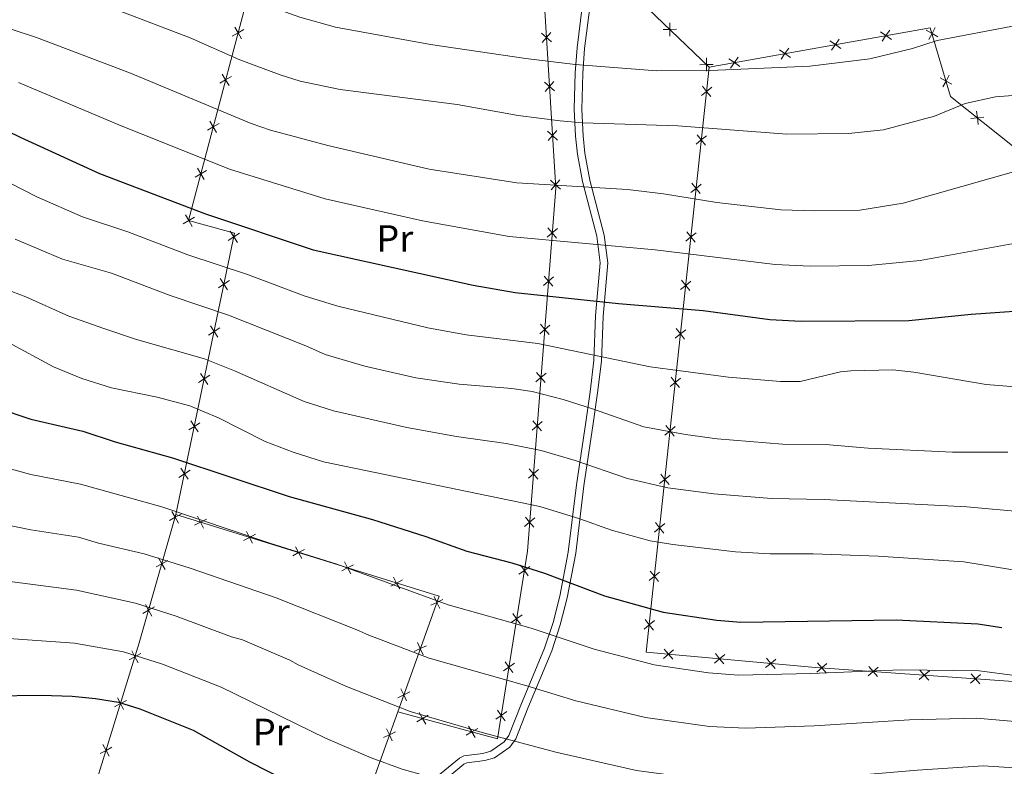
# Model space of a CAD drawing. Units: metres. Extents: x 616036 to 620542, y 4772980 to 4776027.
# Drawn here: x 617842 to 618100, y 4773761 to 4773957 of the extents above; entities that cross this region are included whole.
import ezdxf
from ezdxf.enums import TextEntityAlignment as Align

# ---------------------------------------------------------------- set-up
doc = ezdxf.new("R2010")
doc.units = ezdxf.units.M
doc.header["$MEASUREMENT"] = 0
doc.linetypes.add('DGN Style 3', pattern=[1147.6976, 819.784, -327.9136000000001])
for name, color, linetype, lineweight in [('Nivel 20', 7, 'Continuous', 0), ('Nivel 21', 7, 'Continuous', 0), ('Nivel 37', 7, 'Continuous', 0), ('Nivel 4', 7, 'Continuous', 0), ('Nivel 5', 7, 'Continuous', 0), ('Nivel 61', 7, 'Continuous', 0), ('Nivel 63', 7, 'Continuous', 0)]:
    doc.layers.add(name, color=color, linetype=linetype, lineweight=lineweight)
doc.styles.add('Style-Arial Narrow', font='txt')

msp = doc.modelspace()

# ---------------------------------------------------------------- linework, layer by layer
at = {"layer": 'Nivel 20', "color": 250, "linetype": 'Continuous', "lineweight": 0, "flags": 128}
for points, elevation in [([(618012.5060939528, 4773953.030437259), (618012.4688546173, 4773954.780130299), (618012.4316152781, 4773956.529823337)], 526.5171527587512), ([(617897.462357711, 4773952.976176482), (617898.974883996, 4773953.856560908), (617900.4874102846, 4773954.736945333)], 534.5334902533867), ([(617899.8552684225, 4773952.344034621), (617898.974883996, 4773953.856560908), (617898.0944995731, 4773955.369087193)], 534.5334902533867), ([(617978.7282468826, 4773953.81128007), (617980.040138077, 4773952.652939014), (617981.3520292677, 4773951.49459796)], 527.4230102719328), ([(617981.1984791309, 4773953.964830209), (617980.040138077, 4773952.652939014), (617978.8817970194, 4773951.341047822)], 527.4230102719328), ([(618014.2185476534, 4773954.817369634), (618012.4688546173, 4773954.780130299), (618010.7191615775, 4773954.742890961)], 526.5171527587512), ([(618070.7212479413, 4773952.142136507), (618069.2860142961, 4773953.143593887), (618067.850780651, 4773954.145051265)], 530.572434058636), ([(618070.2874716744, 4773954.578827532), (618069.2860142961, 4773953.143593887), (618068.2845569141, 4773951.70836024)], 530.572434058636), ([(618082.9344827421, 4773952.861167535), (618081.397861205, 4773953.698787229), (618079.861239668, 4773954.536406923)], 531.5051314058), ([(618080.5602415092, 4773952.162165692), (618081.397861205, 4773953.698787229), (618082.2354808971, 4773955.235408766)], 531.5051314058), ([(618057.4423867129, 4773949.77825254), (618056.0071530677, 4773950.779709918), (618054.5719194226, 4773951.781167297)], 529.9945957561685), ([(618057.008610446, 4773952.214943564), (618056.0071530677, 4773950.779709918), (618055.0056956895, 4773949.344476273)], 529.9945957561685), ([(618044.1635254845, 4773947.414368572), (618042.7282918394, 4773948.415825952), (618041.2930581942, 4773949.41728333)], 529.4167574537012), ([(618043.7297492176, 4773949.851059597), (618042.7282918394, 4773948.415825952), (618041.7268344611, 4773946.980592305)], 529.4167574537012), ([(618023.8687410913, 4773945.569392655), (618022.1190480553, 4773945.532153318), (618020.3693550155, 4773945.49491398)], 528.4141736775591), ([(618022.1562873907, 4773943.78246028), (618022.1190480553, 4773945.532153318), (618022.0818087161, 4773947.281846356)], 528.4141736775591), ([(618030.8846642599, 4773945.050484605), (618029.4494306147, 4773946.051941983), (618028.0141969696, 4773947.053399364)], 528.8389191512337), ([(618030.450887993, 4773947.487175629), (618029.4494306147, 4773946.051941983), (618028.4479732364, 4773944.616708338)], 528.8389191512337), ([(617896.5962737836, 4773940.007431561), (617895.715889357, 4773941.519957848), (617894.8355049305, 4773943.032484133)], 538.9422518562669), ([(618084.2429320253, 4773939.653478172), (618085.0805517212, 4773941.190099709), (618085.9181714132, 4773942.726721246)], 535.0009184548834), ([(617894.2033630721, 4773940.639573421), (617895.715889357, 4773941.519957848), (617897.2284156419, 4773942.400342274)], 538.9422518562669), ([(617979.5294502489, 4773940.921950145), (617980.8413414396, 4773939.763609091), (617982.1532326341, 4773938.605268035)], 531.3566151286246), ([(617981.9996824972, 4773941.075500283), (617980.8413414396, 4773939.763609091), (617979.6830003858, 4773938.451717896)], 531.3566151286246), ([(618086.6171732582, 4773940.352480017), (618085.0805517212, 4773941.190099709), (618083.5439301841, 4773942.027719403)], 535.0009184548834), ([(618020.7621875778, 4773937.403353054), (618022.1249417029, 4773938.501403002), (618023.4876958318, 4773939.599452952)], 530.6793584543532), ([(618023.2229916528, 4773937.138648875), (618022.1249417029, 4773938.501403002), (618021.0268917568, 4773939.864157131)], 530.6793584543532), ([(618093.5047233514, 4773929.793340929), (618093.3093513213, 4773931.532490799), (618093.1139792912, 4773933.27164067)], 537.6874513433901), ([(617890.9443684295, 4773928.302970361), (617892.4568947144, 4773929.183354788), (617893.9694209993, 4773930.063739214)], 543.3510134591472), ([(617893.337279141, 4773927.670828503), (617892.4568947144, 4773929.183354788), (617891.5765102878, 4773930.695881074)], 543.3510134591472), ([(618095.0485011898, 4773931.727862829), (618093.3093513213, 4773931.532490799), (618091.5702014491, 4773931.337118769)], 537.6874513433901), ([(617980.3306536116, 4773928.03262022), (617981.642544806, 4773926.874279166), (617982.9544360004, 4773925.71593811)], 535.2902199853166), ([(617982.8008858599, 4773928.186170358), (617981.642544806, 4773926.874279166), (617980.4842037521, 4773925.562387971)], 535.2902199853166), ([(618021.8528750613, 4773924.401454881), (618020.7548251115, 4773925.764209008), (618019.6567751653, 4773927.126963137)], 534.9380753630599), ([(618019.3920709863, 4773924.66615906), (618020.7548251115, 4773925.764209008), (618022.1175792404, 4773926.862258956)], 534.9380753630599), ([(617887.6853737868, 4773915.966367302), (617889.1979000717, 4773916.846751729), (617890.7104263604, 4773917.727136154)], 547.7597750620274), ([(617890.0782844983, 4773915.334225442), (617889.1979000717, 4773916.846751729), (617888.3175156489, 4773918.359278014)], 547.7597750620274), ([(617981.1318569779, 4773915.143290296), (617982.4437481724, 4773913.98494924), (617983.7556393631, 4773912.826608187)], 539.2238248420085), ([(617983.6020892262, 4773915.296840435), (617982.4437481724, 4773913.98494924), (617981.2854071148, 4773912.673058048)], 539.2238248420085), ([(618020.4827584699, 4773911.664260887), (618019.38470852, 4773913.027015014), (618018.2866585739, 4773914.389769142)], 539.1967922717663), ([(618018.0219543949, 4773911.928965066), (618019.38470852, 4773913.027015014), (618020.7474626489, 4773914.125064962)], 539.1967922717663), ([(617887.5674973503, 4773905.427946152), (617886.0440080725, 4773904.566672139), (617884.5205187984, 4773903.705398126)], 552.1458319653821), ([(617886.9052820876, 4773903.043182865), (617886.0440080725, 4773904.566672139), (617885.182734061, 4773906.090161415)], 552.1458319653821), ([(617896.4035100788, 4773899.347830331), (617897.8675213419, 4773900.306727368), (617899.3315326013, 4773901.265624406)], 553.3168376526473), ([(617898.8264183775, 4773898.842716107), (617897.8675213419, 4773900.306727368), (617896.9086243026, 4773901.77073863)], 553.3168376526473), ([(617982.908440996, 4773902.446956718), (617981.5780865848, 4773901.309868494), (617980.2477321699, 4773900.172780268)], 543.7627696584761), ([(617980.4409983605, 4773902.640222907), (617981.5780865848, 4773901.309868494), (617982.7151748091, 4773899.979514079)], 543.7627696584761), ([(618016.6518378034, 4773899.191771071), (618018.0145919286, 4773900.289821019), (618019.3773460574, 4773901.387870967)], 543.455509180473), ([(618019.1126418784, 4773898.927066891), (618018.0145919286, 4773900.289821019), (618016.9165419824, 4773901.652575146)], 543.455509180473), ([(617893.8088595122, 4773886.901931789), (617895.2728707716, 4773887.860828826), (617896.7368820347, 4773888.819725864)], 557.8574761481709), ([(617896.2317678109, 4773886.396817565), (617895.2728707716, 4773887.860828826), (617894.313973736, 4773889.324840087)], 557.8574761481709), ([(617981.9169132337, 4773889.788054077), (617980.5865588225, 4773888.650965853), (617979.2562044077, 4773887.513877628)], 548.3474241324907), ([(617979.4494705945, 4773889.981320268), (617980.5865588225, 4773888.650965853), (617981.7236470468, 4773887.32061144)], 548.3474241324907), ([(618015.281721212, 4773886.454577077), (618016.6444753371, 4773887.552627025), (618018.007229466, 4773888.650676973)], 547.7142260891794), ([(618017.742525287, 4773886.189872896), (618016.6444753371, 4773887.552627025), (618015.546425391, 4773888.915381152)], 547.7142260891794), ([(617891.2142089419, 4773874.456033247), (617892.6782202013, 4773875.414930284), (617894.1422314644, 4773876.373827321)], 562.3981146436943), ([(617893.6371172406, 4773873.950919023), (617892.6782202013, 4773875.414930284), (617891.7193231657, 4773876.878941545)], 562.3981146436943), ([(617980.9253854714, 4773877.129151437), (617979.5950310603, 4773875.992063213), (617978.2646766454, 4773874.854974987)], 552.9320786065052), ([(617978.4579428323, 4773877.322417626), (617979.5950310603, 4773875.992063213), (617980.7321192846, 4773874.661708798)], 552.9320786065052), ([(618013.9116046205, 4773873.717383081), (618015.2743587457, 4773874.815433031), (618016.6371128745, 4773875.913482979)], 551.9729429978861), ([(618016.3724086955, 4773873.452678902), (618015.2743587457, 4773874.815433031), (618014.1763087995, 4773876.178187158)], 551.9729429978861), ([(617888.6195583716, 4773862.010134704), (617890.0835696347, 4773862.969031742), (617891.5475808941, 4773863.927928779)], 566.9387531392179), ([(617891.0424666703, 4773861.505020481), (617890.0835696347, 4773862.969031742), (617889.1246725954, 4773864.433043003)], 566.9387531392179), ([(617979.9338577092, 4773864.470248798), (617978.603503298, 4773863.333160572), (617977.2731488831, 4773862.196072347)], 557.5167330805198), ([(617977.46641507, 4773864.663514987), (617978.603503298, 4773863.333160572), (617979.7405915223, 4773862.002806159)], 557.5167330805198), ([(618012.5414880291, 4773860.980189087), (618013.9042421542, 4773862.078239035), (618015.2669962831, 4773863.176288985)], 556.2316599065925), ([(618015.0022921041, 4773860.715484908), (618013.9042421542, 4773862.078239035), (618012.8061922081, 4773863.440993164)], 556.2316599065925), ([(617886.024907805, 4773849.564236162), (617887.4889190644, 4773850.5231332), (617888.9529303275, 4773851.482030237)], 571.4793916347412), ([(617888.4478161037, 4773849.059121938), (617887.4889190644, 4773850.5231332), (617886.5300220288, 4773851.987144461)], 571.4793916347412), ([(617978.9423299469, 4773851.811346157), (617977.6119755358, 4773850.674257932), (617976.2816211209, 4773849.537169706)], 562.1013875545343), ([(617976.4748873077, 4773852.004612345), (617977.6119755358, 4773850.674257932), (617978.74906376, 4773849.343903517)], 562.1013875545343), ([(618011.1713714376, 4773848.242995093), (618012.5341255628, 4773849.341045041), (618013.8968796916, 4773850.439094989)], 560.4903768152992), ([(618013.6321755126, 4773847.978290914), (618012.5341255628, 4773849.341045041), (618011.4360756166, 4773850.70379917)], 560.4903768152992), ([(617885.8531655334, 4773836.613223396), (617884.8942684978, 4773838.077234657), (617883.9353714585, 4773839.541245919)], 576.0200301302647), ([(617977.9508021846, 4773839.152443517), (617976.6204477698, 4773838.015355291), (617975.2900933586, 4773836.878267067)], 566.6860420285489), ([(617975.4833595455, 4773839.345709706), (617976.6204477698, 4773838.015355291), (617977.7575359978, 4773836.685000878)], 566.6860420285489), ([(617883.4302572347, 4773837.11833762), (617884.8942684978, 4773838.077234657), (617886.3582797572, 4773839.036131695)], 576.0200301302647), ([(618009.8012548462, 4773835.505801098), (618011.1640089713, 4773836.603851046), (618012.5267631002, 4773837.701900994)], 564.7490937240057), ([(618012.2620589212, 4773835.241096919), (618011.1640089713, 4773836.603851046), (618010.0659590252, 4773837.966605175)], 564.7490937240057), ([(617883.9866035357, 4773827.496633215), (617882.4558522925, 4773826.648333078), (617880.9251010455, 4773825.80003294)], 580.1968487052167), ([(617881.6075521559, 4773828.179084323), (617882.4558522925, 4773826.648333078), (617883.3041524291, 4773825.117581833)], 580.1968487052167), ([(617889.9197192639, 4773823.810536692), (617889.1047552451, 4773825.359293016), (617888.2897912264, 4773826.908049338)], 580.0874846206223), ([(617976.9592744224, 4773826.493540876), (617975.6289200075, 4773825.356452651), (617974.2985655963, 4773824.219364427)], 571.2706965025634), ([(617974.4918317832, 4773826.686807064), (617975.6289200075, 4773825.356452651), (617976.7660082355, 4773824.026098236)], 571.2706965025634), ([(617890.6535115689, 4773826.174257033), (617889.1047552451, 4773825.359293016), (617887.5559989214, 4773824.544328997)], 580.0874846206223), ([(618008.4311382547, 4773822.768607104), (618009.7938923799, 4773823.866657052), (618011.1566465087, 4773824.964707)], 569.0078106327123), ([(618010.8919423297, 4773822.503902923), (618009.7938923799, 4773823.866657052), (618008.6958424337, 4773825.229411179)], 569.0078106327123), ([(617903.5430220552, 4773822.172843063), (617901.9942657314, 4773821.357879044), (617900.4455094114, 4773820.542915028)], 580.402453861867), ([(617902.8092297502, 4773819.809122723), (617901.9942657314, 4773821.357879044), (617901.1793017164, 4773822.906635368)], 580.402453861867), ([(617915.6987402402, 4773815.807708751), (617914.8837762214, 4773817.356465075), (617914.0688122027, 4773818.905221397)], 580.7174231031116), ([(617878.1056123003, 4773815.971184371), (617878.953912437, 4773814.440433126), (617879.8022125736, 4773812.909681881)], 584.7743585066437), ([(617916.4325325452, 4773818.171429092), (617914.8837762214, 4773817.356465075), (617913.3350198977, 4773816.541501056)], 580.7174231031116), ([(617880.4846636802, 4773815.288733263), (617878.953912437, 4773814.440433126), (617877.4231611937, 4773813.592132987)], 584.7743585066437), ([(617929.3220430315, 4773814.170015123), (617927.7732867114, 4773813.355051106), (617926.2245303877, 4773812.540087087)], 581.0323923443565), ([(617928.5882507265, 4773811.806294782), (617927.7732867114, 4773813.355051106), (617926.9583226927, 4773814.903807428)], 581.0323923443565), ([(617975.6470477246, 4773813.711198298), (617974.2305288687, 4773812.68344014), (617972.8140100129, 4773811.655681979)], 575.6736574814464), ([(617973.20277071, 4773814.099958995), (617974.2305288687, 4773812.68344014), (617975.2582870275, 4773811.266921284)], 575.6736574814464), ([(617941.4777612165, 4773807.804880813), (617940.6627971977, 4773809.353637135), (617939.8478331789, 4773810.902393458)], 581.347361585601), ([(618007.0610216632, 4773810.03141311), (618008.4237757884, 4773811.129463058), (618009.7865299173, 4773812.227513006)], 573.2665275414188), ([(618009.5218257383, 4773809.766708929), (618008.4237757884, 4773811.129463058), (618007.3257258423, 4773812.492217185)], 573.2665275414188), ([(617942.2115535215, 4773810.168601153), (617940.6627971977, 4773809.353637135), (617939.114040874, 4773808.538673118)], 581.347361585601), ([(617951.9829686768, 4773802.67765517), (617951.2356956974, 4773804.2601834), (617950.4884227179, 4773805.842711627)], 582.1623763036097), ([(617876.9827238284, 4773803.08083331), (617875.4519725814, 4773802.232533174), (617873.9212213382, 4773801.384233037)], 589.3518683080708), ([(617874.6036724448, 4773803.763284419), (617875.4519725814, 4773802.232533174), (617876.3002727181, 4773800.701781929)], 589.3518683080708), ([(617949.6531674713, 4773803.512910418), (617951.2356956974, 4773804.2601834), (617952.8182239272, 4773805.007456379)], 582.1623763036097), ([(617973.6279897355, 4773801.016661284), (617972.2114708796, 4773799.988903124), (617970.7949520238, 4773798.961144965)], 579.7994464764972), ([(617971.1837127209, 4773801.40542198), (617972.2114708796, 4773799.988903124), (617973.2392290384, 4773798.57238427)], 579.7994464764972), ([(618005.6909050718, 4773797.294219116), (618007.053659197, 4773798.392269064), (618008.4164133258, 4773799.490319012)], 577.5252444501255), ([(618008.1517091468, 4773797.029514935), (618007.053659197, 4773798.392269064), (618005.9556092508, 4773799.755023191)], 577.5252444501255), ([(617945.3055584878, 4773791.386001095), (617946.8880867176, 4773792.133274077), (617948.4706149474, 4773792.880547056)], 586.1980133451036), ([(617947.635359697, 4773790.550745847), (617946.8880867176, 4773792.133274077), (617946.1408137381, 4773793.715802304)], 586.1980133451036), ([(617873.4099727608, 4773790.816532651), (617871.8623734862, 4773789.99937355), (617870.3147742152, 4773789.18221445)], 593.7841293581523), ([(617871.0452143885, 4773791.546972822), (617871.8623734862, 4773789.99937355), (617872.6795325875, 4773788.451774279)], 593.7841293581523), ([(618013.4723704904, 4773791.798454462), (618012.1294387467, 4773790.676248232), (618010.7865069993, 4773789.554042)], 579.7089188505357), ([(618013.2516449764, 4773789.333316486), (618012.1294387467, 4773790.676248232), (618011.007232517, 4773792.019179976)], 579.7089188505357), ([(618026.9090602957, 4773790.595349278), (618025.566128552, 4773789.473143049), (618024.2231968082, 4773788.350936819)], 579.201075456209), ([(618026.6883347817, 4773788.130211303), (618025.566128552, 4773789.473143049), (618024.4439223222, 4773790.816074794)], 579.201075456209), ([(617971.6089317463, 4773788.322124269), (617970.1924128905, 4773787.29436611), (617968.7758940347, 4773786.26660795)], 583.9252354715478), ([(617969.1646547318, 4773788.710884964), (617970.1924128905, 4773787.29436611), (617971.2201710492, 4773785.877847254)], 583.9252354715478), ([(618040.3457501046, 4773789.392244095), (618039.0028183572, 4773788.270037865), (618037.6598866135, 4773787.147831636)], 578.6932320618822), ([(618040.1250245869, 4773786.927106122), (618039.0028183572, 4773788.270037865), (618037.8806121275, 4773789.612969611)], 578.6932320618822), ([(618053.7652688585, 4773788.244862055), (618052.4431379549, 4773787.098222457), (618051.1210070476, 4773785.951582856)], 578.2687350069048), ([(618053.5897775516, 4773785.776091551), (618052.4431379549, 4773787.098222457), (618051.2964983545, 4773788.42035336)], 578.2687350069048), ([(618067.054997351, 4773784.818923216), (618065.9083577506, 4773786.14105412), (618064.7617181502, 4773787.463185024)], 578.415991674415), ([(618067.2304886542, 4773787.28769372), (618065.9083577506, 4773786.14105412), (618064.586226847, 4773784.99441452)], 578.415991674415), ([(618080.6957084537, 4773786.330525383), (618079.37357755, 4773785.183885785), (618078.0514466465, 4773784.037246184)], 578.5632483419253), ([(618080.5202171504, 4773783.861754879), (618079.37357755, 4773785.183885785), (618078.2269379497, 4773786.506016688)], 578.5632483419253), ([(618094.1609282531, 4773785.373357048), (618092.8387973458, 4773784.226717448), (618091.5166664422, 4773783.080077849)], 578.7105050094353), ([(618093.9854369462, 4773782.904586544), (618092.8387973458, 4773784.226717448), (618091.6921577491, 4773785.548848353)], 578.7105050094353), ([(617940.957949508, 4773779.259091774), (617942.5404777378, 4773780.006364753), (617944.1230059639, 4773780.753637733)], 590.2336503865978), ([(617943.2877507173, 4773778.423836524), (617942.5404777378, 4773780.006364753), (617941.7932047546, 4773781.588892981)], 590.2336503865978), ([(617869.6128530875, 4773778.523574423), (617868.0652538128, 4773777.706415324), (617866.5176545419, 4773776.889256224)], 597.8725349300169), ([(617867.2480947152, 4773779.254014596), (617868.0652538128, 4773777.706415324), (617868.8824129142, 4773776.158816051)], 597.8725349300169), ([(617948.9716039151, 4773774.685247174), (617947.4542340226, 4773773.813237362), (617945.9368641302, 4773772.94122755)], 591.2962068258737), ([(617948.3262438327, 4773772.295867469), (617947.4542340226, 4773773.813237362), (617946.5822242126, 4773775.330607254)], 591.2962068258737), ([(617969.5898737572, 4773775.627587253), (617968.1733549014, 4773774.599829094), (617966.7568360455, 4773773.572070936)], 588.0510244665985), ([(617967.1455967426, 4773776.01634795), (617968.1733549014, 4773774.599829094), (617969.2011130601, 4773773.183310239)], 588.0510244665985), ([(617937.1931895688, 4773768.759565091), (617938.7757711709, 4773769.506725032), (617940.3583527692, 4773770.253884973)], 593.7279012984274), ([(617939.5229311101, 4773767.924143432), (617938.7757711709, 4773769.506725032), (617938.0286112279, 4773771.089306634)], 593.7279012984274), ([(617961.9800719619, 4773771.171721898), (617960.4627020694, 4773770.299712086), (617958.945332177, 4773769.427702274)], 590.4686204776212), ([(617961.3347118795, 4773768.782342194), (617960.4627020694, 4773770.299712086), (617959.5906922594, 4773771.817081979)], 590.4686204776212), ([(617863.4509750381, 4773766.96105637), (617864.2681341395, 4773765.413457097), (617865.0852932371, 4773763.865857825)], 601.9609405018814), ([(617865.8157334104, 4773766.230616197), (617864.2681341395, 4773765.413457097), (617862.7205348648, 4773764.596297998)], 601.9609405018814)]:
    msp.add_lwpolyline(points, dxfattribs=dict(at, elevation=elevation))
at = {"layer": 'Nivel 20', "color": 250, "linetype": 'Continuous', "lineweight": 0, "extrusion": (0.06768663876237653, 0.2931034058124428, 0.9536817668563231), "elevation": 1441600.527048632, "flags": 128}
msp.add_lwpolyline([(472116.4139408879, -4568380.565696418), (472044.196488874, -4568374.947669696), (472047.9654705301, -4568341.405723162)], dxfattribs=at)
at = {"layer": 'Nivel 20', "color": 250, "linetype": 'Continuous', "lineweight": 0}
for points in [[(618022.8099999987, 4773944.869999999, 528.55), (618080.9499999993, 4773955.220000001, 531.08), (618086.2699999996, 4773937.15, 536.13), (618103.3999999985, 4773923.48, 539.92), (618140.9800000004, 4773916, 542.45), (618168.129999999, 4773918.790000001, 542.45), (618186.1799999997, 4773927.33, 542.45), (618186.0300000012, 4773948.029999999, 538.66), (618172.9800000004, 4773962.82, 532.34), (618151.3900000006, 4773994.35, 524.76), (618142.1900000013, 4774013.689999999, 519.71), (618125.9600000009, 4774021.33, 517.1800000000001), (618104.620000001, 4774020.52, 517.1800000000001), (618093.6600000001, 4774043.300000001, 512.13), (618085.0799999982, 4774037.630000001, 511.28), (618056.7600000016, 4774076.23, 503.7), (618020.3200000003, 4774104.42, 493.6), (617962.6799999997, 4774083.720000001, 496.12), (617962.8200000003, 4774065.18, 500.33), (617978.5799999982, 4774033.380000001, 507.07), (617990.6600000001, 4773975.68, 522.23), (618022.8099999987, 4773944.869999999, 528.55)], [(617940.9499999993, 4773775.57, 591.71), (617967.1999999993, 4773768.48, 590.04), (617975.0300000012, 4773817.710000001, 574.04), (617982.5, 4773913.08, 539.5), (617979.0700000003, 4773968.26, 522.66), (617906.5100000016, 4773982.380000001, 524.34), (617885.9600000009, 4773904.59, 552.14), (617898.0599999987, 4773901.23, 552.98), (617882.6600000001, 4773827.359999999, 579.9300000000001)], [(618022.8099999987, 4773944.869999999, 528.55), (618006.2800000012, 4773791.199999999, 579.9300000000001), (618050.7300000004, 4773787.220000001, 578.25), (618127.5399999991, 4773781.76, 579.09), (618128.9800000004, 4773761.93, 585.83)], [(617940.9499999993, 4773775.57, 591.71), (617927.3200000003, 4773737.560000001, 604.36), (617914.9699999988, 4773716.76, 611.1), (617901.2399999984, 4773707.6, 614.47), (617886.120000001, 4773710.51, 614.47), (617868.7899999991, 4773721.59, 612.78), (617859.1799999997, 4773737.050000001, 610.26), (617862.0399999991, 4773758.199999999, 604.36), (617872.9899999984, 4773793.65, 592.57), (617882.6600000001, 4773827.359999999, 579.9300000000001)]]:
    msp.add_polyline3d(points, dxfattribs=at)
at = {"layer": 'Nivel 21', "color": 250, "linetype": 'DGN Style 3', "lineweight": 0}
msp.add_polyline3d([(617989.4100000001, 4773960.67, 525.51), (617988.1000000015, 4773949.949999999, 529.12), (617987.620000001, 4773943.390000001, 531.42), (617987.3599999994, 4773933.83, 534.84), (617987.6700000018, 4773926.720000001, 537.4300000000001), (617988.1900000013, 4773922.040000001, 538.99), (617989.4899999984, 4773914.83, 540.9), (617993.25, 4773900.470000001, 545.42), (617994.1700000018, 4773893.5, 547.57), (617992.9699999988, 4773879.560000001, 552.08), (617992.5399999991, 4773867.82, 556.3000000000001), (617991.5199999996, 4773859.57, 558.88), (617990.379999999, 4773851.59, 561.32), (617987.9200000018, 4773835.17, 567.22), (617985.7600000016, 4773817.51, 573.0500000000001), (617983.5599999987, 4773805.9, 576.92), (617981.7699999996, 4773798.960000001, 579.24), (617979.5500000007, 4773792.24, 581.48), (617973.3200000003, 4773777.27, 586.94), (617970.1799999997, 4773769.359999999, 589.4300000000001), (617968.9600000009, 4773767.630000001, 589.84), (617965.4600000009, 4773765.199999999, 590.53), (617963.3200000003, 4773764.58, 591.08), (617958.3599999994, 4773763.970000001, 592.34), (617957.1700000018, 4773763.34, 592.67), (617949.4899999984, 4773757.050000001, 594.69)], dxfattribs=at)
at = {"layer": 'Nivel 21', "color": 250, "linetype": 'Continuous', "lineweight": 0}
msp.add_polyline3d([(617991.4100000001, 4773960.52, 525.37), (617990.0799999982, 4773949.720000001, 529.01), (617989.6099999994, 4773943.24, 531.28), (617989.3500000015, 4773933.779999999, 534.66), (617989.6600000001, 4773926.800000001, 537.22), (617990.1700000018, 4773922.25, 538.73), (617991.4400000013, 4773915.18, 540.61), (617995.2199999988, 4773900.76, 545.14), (617996.1799999997, 4773893.48, 547.38), (617994.9600000009, 4773879.4, 551.95), (617994.5300000012, 4773867.619999999, 556.1800000000001), (617993.4899999984, 4773859.279999999, 558.78), (617992.3599999994, 4773851.27, 561.24), (617989.8900000006, 4773834.869999999, 567.13), (617987.7300000004, 4773817.18, 572.97), (617985.5100000016, 4773805.449999999, 576.88), (617983.6900000013, 4773798.4, 579.24), (617981.4299999997, 4773791.550000001, 581.52), (617975.1799999997, 4773776.529999999, 587), (617971.9600000009, 4773768.43, 589.5600000000001), (617970.4100000001, 4773766.24, 590.14), (617966.3999999985, 4773763.470000001, 590.99), (617963.8399999999, 4773762.720000001, 591.63), (617959.0700000003, 4773762.140000001, 592.86), (617958.3299999982, 4773761.75, 593.0600000000001), (617950.8399999999, 4773755.619999999, 595.02)], dxfattribs=at)
at = {"layer": 'Nivel 4', "color": 36, "linetype": 'Continuous', "lineweight": 30, "flags": 128}
for points, elevation in [([(617818.5799999982, 4773937.65), (617841.7199999988, 4773926.5), (617862.5700000003, 4773916.960000001), (617890.4600000009, 4773906.35), (617918.75, 4773896.890000001), (617960.7800000012, 4773887.619999999), (617971.8500000015, 4773885.699999999), (617999.0199999996, 4773882.75), (618021.25, 4773880.92), (618038.7300000004, 4773878.609999999), (618047.0199999996, 4773878.140000001), (618075.3299999982, 4773878.310000001), (618091.7199999988, 4773880.01), (618111.75, 4773881.4), (618135.8399999999, 4773885.449999999), (618167.9200000018, 4773889.75), (618179.4499999993, 4773892.6), (618188.0100000016, 4773893.779999999)], 550), ([(617835.5300000012, 4773855.4), (617844.5100000016, 4773852.380000001), (617858.1499999985, 4773849.24), (617866.7100000009, 4773846.49), (617881.7199999988, 4773842.27), (617912.370000001, 4773832.1), (617934.3000000007, 4773826.02), (617948.3000000007, 4773821.57), (617959.1499999985, 4773817.710000001), (617970.9299999997, 4773814.630000001), (617979.5399999991, 4773811.98), (617995.3200000003, 4773806.040000001), (618010.7300000004, 4773801.720000001), (618024.8000000007, 4773799.59), (618031.1600000001, 4773799.1), (618071.9800000004, 4773799.74), (618093.4699999988, 4773798.66), (618099.7300000004, 4773797.689999999)], 575), ([(617834.4699999988, 4773779.779999999), (617847.25, 4773779.880000001), (617855.3999999985, 4773779.67), (617861.4600000009, 4773779.08), (617867.5300000012, 4773778.040000001), (617873.1499999985, 4773776.359999999), (617887.2100000009, 4773770.68), (617902, 4773762.390000001), (617916.620000001, 4773754.98), (617929.5599999987, 4773749.210000001), (617937.879999999, 4773746.210000001), (617957.0599999987, 4773740.73), (617976.6499999985, 4773736.470000001), (617984.9200000018, 4773735.199999999), (617999.0399999991, 4773732.460000001), (618016.8999999985, 4773730.140000001), (618023.1900000013, 4773729.640000001), (618034.1000000015, 4773729.359999999), (618045.5799999982, 4773729.85), (618057.6400000006, 4773730.9), (618072.0100000016, 4773732.540000001), (618098.4800000004, 4773736.359999999), (618115.8500000015, 4773736.67)], 600)]:
    msp.add_lwpolyline(points, dxfattribs=dict(at, elevation=elevation))
at = {"layer": 'Nivel 5', "color": 36, "linetype": 'Continuous', "lineweight": 0, "flags": 128}
for points, elevation in [([(617836.129999999, 4773984.640000001), (617846.9899999984, 4773979.4), (617852.3500000015, 4773977.27), (617862.8599999994, 4773973.5), (617893.8200000003, 4773965.67), (617915.2399999984, 4773958.02), (617924.5599999987, 4773955.34), (617949.5199999996, 4773950.810000001), (617974.6099999994, 4773947.18), (617987.5700000003, 4773945.57), (618009.0599999987, 4773943.91), (618023.0899999999, 4773943.99), (618049.2399999984, 4773945.140000001), (618065.0700000003, 4773947.040000001), (618076.2399999984, 4773949.720000001), (618082.7600000016, 4773951.83), (618109.4299999997, 4773956.93)], 530), ([(617838.1000000015, 4773969.800000001), (617843.1600000001, 4773968.359999999), (617867.5300000012, 4773959.76), (617886.3900000006, 4773952.57), (617899.4600000009, 4773946.75), (617910.0300000012, 4773942.890000001), (617915.2800000012, 4773941.210000001), (617925.8099999987, 4773938.98), (617956.5799999982, 4773935.050000001), (617972.6099999994, 4773932.140000001), (617983.6499999985, 4773930.74), (617989.5, 4773930.279999999), (618014.6000000015, 4773929.449999999), (618043.2399999984, 4773927.25), (618059.4400000013, 4773927.439999999), (618068.6000000015, 4773928.43), (618082.0100000016, 4773931.949999999), (618090.120000001, 4773935.290000001), (618098.120000001, 4773937.07), (618123.2899999991, 4773939.01)], 535), ([(617834.4499999993, 4773956.390000001), (617845.9600000009, 4773952.68), (617870.7300000004, 4773943.279999999), (617902.379999999, 4773930.040000001), (617907.5, 4773928.310000001), (617922.6099999994, 4773924.310000001), (617949.25, 4773918.1), (617972.25, 4773914.460000001), (618001.3399999999, 4773912.720000001), (618010.8000000007, 4773911.59), (618024.870000001, 4773909.35), (618041.6700000018, 4773907.390000001), (618050.6000000015, 4773907.09), (618062.4400000013, 4773907.34), (618073.7800000012, 4773909.1), (618112.3999999985, 4773920.040000001)], 540), ([(617841.2800000012, 4773940.82), (617867.6000000015, 4773929.720000001), (617896.75, 4773918.109999999), (617921.8900000006, 4773910.32), (617947.4200000018, 4773904.529999999), (617970.2100000009, 4773900.4), (618008.6499999985, 4773896.859999999), (618040.1999999993, 4773893), (618049.3399999999, 4773892.619999999), (618064.7300000004, 4773892.800000001), (618078.2800000012, 4773894.09), (618107.1799999997, 4773899.33)], 545), ([(617831.4899999984, 4773918.27), (617846.0500000007, 4773910.779999999), (617858.1000000015, 4773905.550000001), (617869.9600000009, 4773901.630000001), (617885.7699999996, 4773895.6), (617901.4499999993, 4773890.369999999), (617916.6000000015, 4773884.74), (617925.2100000009, 4773882.050000001), (617948.8299999982, 4773876.41), (617958.9400000013, 4773874.6), (617977.8099999987, 4773872.290000001), (618007.3000000007, 4773866.18), (618015.2800000012, 4773865.060000001), (618027.8999999985, 4773863.460000001), (618041.5599999987, 4773862.26), (618046.7100000009, 4773862.33), (618057.370000001, 4773864.83), (618060.0799999982, 4773865.140000001), (618071.0599999987, 4773865.33), (618076.629999999, 4773864.73), (618095.629999999, 4773861.550000001), (618106.4699999988, 4773860.68)], 555), ([(617840.3999999985, 4773899.65), (617852.8399999999, 4773894.449999999), (617865.6700000018, 4773890.75), (617881.0899999999, 4773884.85), (617896.4200000018, 4773879.76), (617916.7800000012, 4773871.68), (617921.9100000001, 4773869.369999999), (617932.2899999991, 4773866.33), (617945.75, 4773863.220000001), (617957.1000000015, 4773861.59)], 560), ([(617832.0300000012, 4773888.720000001), (617843.2199999988, 4773884.560000001), (617854.4699999988, 4773879.49), (617863.6600000001, 4773876.210000001), (617872.2600000016, 4773873.300000001), (617890.1700000018, 4773868.23), (617898.0399999991, 4773865.130000001), (617916.3599999994, 4773857.029999999), (617924.0599999987, 4773854.59), (617943.379999999, 4773850.18), (617956.3999999985, 4773847.859999999), (617969.4400000013, 4773846.029999999), (617978.6499999985, 4773844.199999999), (617987.6000000015, 4773841.57), (618001.370000001, 4773836.82), (618011.9299999997, 4773834.380000001), (618024.0599999987, 4773832.779999999), (618039.2199999988, 4773831.540000001), (618053.0199999996, 4773831.34), (618090.5399999991, 4773829.359999999), (618106.0500000007, 4773827.949999999)], 565), ([(617838.4299999997, 4773872.65), (617850.4800000004, 4773866.16), (617857.8999999985, 4773863.109999999), (617865.6900000013, 4773860.66), (617877.6799999997, 4773858.16), (617886.3000000007, 4773855.9), (617893.8299999982, 4773852.790000001), (617906.1400000006, 4773846.5), (617913.4699999988, 4773843.699999999), (617921.4100000001, 4773841.199999999), (617978.2899999991, 4773829.449999999), (617988.8000000007, 4773826.199999999), (617997.120000001, 4773823.220000001), (618007.3099999987, 4773820.49), (618013.2699999996, 4773819.470000001), (618029.7699999996, 4773817.58), (618038.8599999994, 4773817.029999999), (618050.1700000018, 4773817.060000001), (618067.2300000004, 4773816.4), (618089.8000000007, 4773814.970000001), (618105.870000001, 4773812.33)], 570), ([(617957.1000000015, 4773861.59), (617970.9499999993, 4773860.470000001), (617976.3099999987, 4773859.689999999), (617984.4100000001, 4773857.59), (617992.1400000006, 4773855.16), (618005.620000001, 4773850.42), (618016.5599999987, 4773848.34), (618024.9100000001, 4773847.220000001), (618042.0700000003, 4773845.859999999), (618053.370000001, 4773845.710000001), (618064.6000000015, 4773844.800000001), (618086.7600000016, 4773843.75), (618101.2800000012, 4773843.77)], 560), ([(618121.8900000006, 4773782.609999999), (618093.7600000016, 4773786.27), (618073.3099999987, 4773786.59), (618049.5300000012, 4773785.6), (618030.5599999987, 4773785.18), (618022.629999999, 4773785.779999999), (618008.3999999985, 4773787.869999999), (617992.5799999982, 4773791.970000001), (617976.0199999996, 4773797.52), (617954.1700000018, 4773803.67), (617924.9400000013, 4773814.32), (617907.3399999999, 4773819.82), (617878.8999999985, 4773829.390000001), (617857.6000000015, 4773835.32), (617844.5, 4773837.880000001), (617835.8200000003, 4773840.279999999)], 580), ([(617831.9800000004, 4773825.890000001), (617844.4899999984, 4773823.369999999)], 585), ([(617844.4899999984, 4773823.369999999), (617857.0500000007, 4773821.41), (617862.3200000003, 4773819.859999999), (617874.2600000016, 4773817.08), (617886.3599999994, 4773813.23), (617908.9600000009, 4773805.439999999), (617930.6700000018, 4773796.939999999), (617932.8999999985, 4773795.810000001), (617949.1900000013, 4773789.630000001), (617974.9100000001, 4773782.380000001), (617987.8000000007, 4773778.43), (618006.0599999987, 4773774.02), (618022.9299999997, 4773771.699999999), (618032.4699999988, 4773771.210000001), (618050.4200000018, 4773771.82), (618075.4600000009, 4773773.42), (618093.0700000003, 4773773.859999999), (618114.2800000012, 4773772.02)], 585.0000000000001), ([(617832.8099999987, 4773810.52), (617856.5, 4773807.5), (617872.0100000016, 4773804.07), (617882.75, 4773800.689999999), (617897.2600000016, 4773795.25), (617900.1600000001, 4773794.449999999), (617912.5899999999, 4773789.15), (617914.7600000016, 4773787.91), (617927.5100000016, 4773782.189999999), (617944.2199999988, 4773775.59), (617963.1000000015, 4773770.09), (617982.4899999984, 4773764.91), (618003.7199999988, 4773760.16), (618020.75, 4773757.880000001), (618033.9200000018, 4773757.27), (618053.7899999991, 4773758.210000001), (618077.620000001, 4773760.26), (618094.870000001, 4773761.359999999), (618124.8200000003, 4773759.390000001)], 590), ([(617833.6400000006, 4773795.15), (617855.9499999993, 4773793.58), (617868.870000001, 4773791.27), (617879.120000001, 4773788.08), (617894.5700000003, 4773782.060000001), (617921.9699999988, 4773768.630000001), (617933.9400000013, 4773763.48), (617942.1400000006, 4773760.51), (617960.7899999991, 4773755.210000001), (617979.5399999991, 4773750.699999999), (618001.379999999, 4773746.310000001), (618020.4699999988, 4773743.869999999), (618033.7800000012, 4773743.310000001), (618056.3399999999, 4773744.6), (618096.6799999997, 4773748.859999999), (618123.6099999994, 4773748.09)], 595)]:
    msp.add_lwpolyline(points, dxfattribs=dict(at, elevation=elevation))
at = {"layer": 'Nivel 61', "color": 250, "linetype": 'Continuous', "lineweight": 0}
msp.add_3dface([(616970.0799999982, 4773389.25), (616930.379999999, 4775702.83), (620319.8000000007, 4775761.790000001), (620360.6600000001, 4773448.189999999)], dxfattribs=at)
at = {"layer": 'Nivel 63', "color": 7, "linetype": 'Continuous', "lineweight": 0}
msp.add_3dface([(616087.5, 4772980.07), (616035.8599999994, 4775949.630000001), (620490.1999999993, 4776027.07), (620541.8299999982, 4773057.5)], dxfattribs=at)

# ---------------------------------------------------------------- texts
at = {"layer": 'Nivel 37', "color": 92, "linetype": 'Continuous', "lineweight": 0, "style": 'Style-Arial Narrow'}
for p in [(617940.1708149984, 4773899.859979998, 547.25), (617907.7208149992, 4773770.229979999, 596.6800000000001)]:
    msp.add_text('Pr', height=6.99996, dxfattribs=at).set_placement(p, align=Align.MIDDLE_CENTER)

doc.saveas('drawing.dxf')
